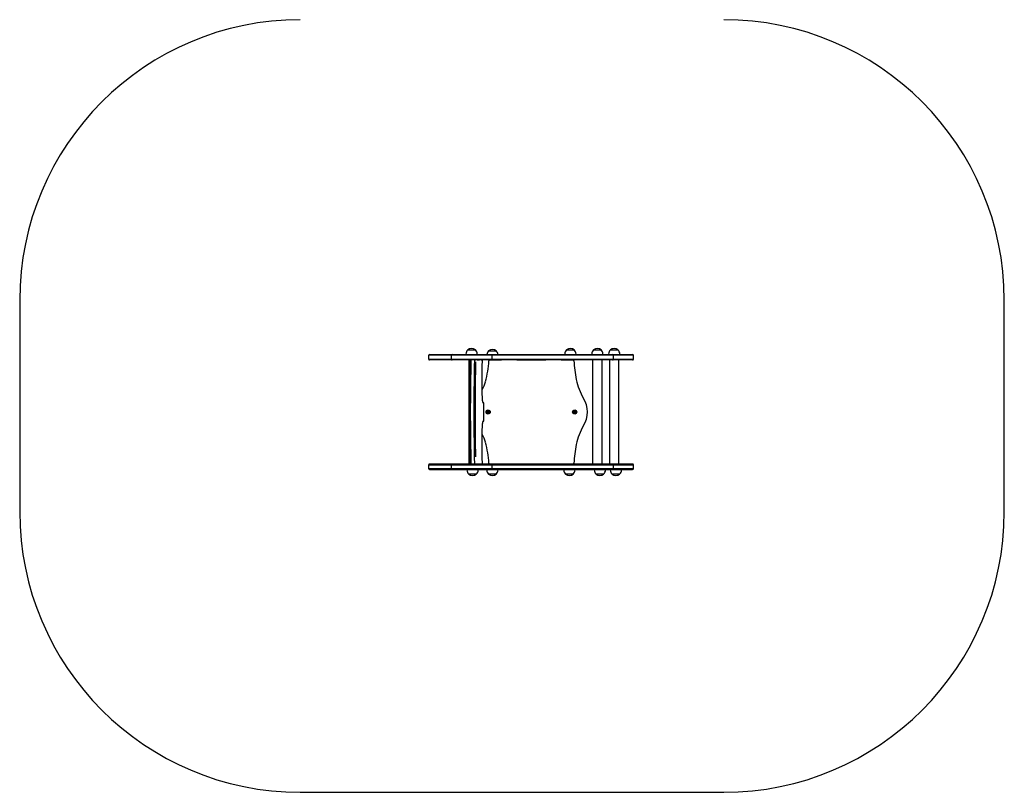
# Model space of a CAD drawing. Units: millimetres. Extents: x 181 to 3690, y 215 to 4595.
# Drawn here: x 181 to 3690, y 215 to 2968 of the extents above; entities that cross this region are included whole.
import ezdxf

# ---------------------------------------------------------------- set-up
doc = ezdxf.new("R2010")
doc.units = ezdxf.units.MM
doc.header["$LTSCALE"] = 30

msp = doc.modelspace()

# ---------------------------------------------------------------- linework, layer by layer
at = {"color": 7, "linetype": 'Continuous', "lineweight": 25}
for p, q in [((180.5, 1967.7), (180.5, 1214.7)), ((3689.5, 1214.7), (3689.5, 1967.7)), ((1777.4, 1791.3), (1804.4, 1791.3)), ((2129.7, 1791.3), (2156.7, 1791.3)), ((2225.7, 1791.3), (2252.7, 1791.3)), ((2285.7, 1791.3), (2312.7, 1791.3)), ((1638, 1771.3), (1638, 1758.3)), ((1671.4, 1771.8), (1638.1, 1771.8)), ((1638.1, 1757.8), (1671.4, 1757.8)), ((1641, 1774.3), (1673, 1774.3)), ((1673, 1755.3), (1641, 1755.3)), ((1711.2, 1771.8), (1671.4, 1771.8)), ((1671.4, 1757.8), (1711.2, 1757.8)), ((1673, 1774.3), (1711.9, 1774.3)), ((1711.9, 1755.3), (1673, 1755.3)), ((1718.3, 1771.8), (1711.2, 1771.8)), ((1711.2, 1757.8), (1718.3, 1757.8)), ((1711.9, 1774.3), (1721.2, 1774.3)), ((1721.2, 1755.3), (1711.9, 1755.3)), ((1718.2, 1771.3), (1718.2, 1758.3)), ((1730.2, 1771.8), (1718.3, 1771.8)), ((1718.3, 1757.8), (1730.2, 1757.8)), ((1721.2, 1774.3), (1733, 1774.3)), ((1733, 1755.3), (1721.2, 1755.3)), ((1820.8, 1771.8), (1730.2, 1771.8)), ((1730.2, 1757.8), (1820.8, 1757.8)), ((1733, 1774.3), (1822.4, 1774.3)), ((1822.4, 1755.3), (1733, 1755.3)), ((1770.9, 1776.3), (1770.9, 1774.3)), ((1781, 1755.3), (1781, 1384.3)), ((1787.9, 1755.3), (1787.9, 1754.9)), ((1802.8, 1755.3), (1803.7, 1755.3)), ((1803.7, 1755.3), (1803.7, 1755.3)), ((1810.9, 1774.3), (1810.9, 1776.3)), ((1812.8, 1755.3), (1818.6, 1755.3)), ((1818.6, 1755.3), (1818.7, 1755.3)), ((1859.9, 1771.8), (1820.8, 1771.8)), ((1820.8, 1757.8), (1859.9, 1757.8)), ((1822.4, 1774.3), (1862.5, 1774.3)), ((1862.5, 1755.3), (1822.4, 1755.3)), ((1841.5, 1774.3), (1841.5, 1774.3)), ((1851.7, 1787.3), (1878.7, 1787.3)), ((1855.2, 1755.3), (1855.2, 1755.2)), ((1855.9, 1755.3), (1897.1, 1755.3)), ((1862.8, 1771.8), (1859.9, 1771.8)), ((1859.9, 1757.8), (1862.8, 1757.8)), ((1862.5, 1774.3), (1865.7, 1774.3)), ((1865.7, 1755.3), (1862.5, 1755.3)), ((1862.7, 1771.3), (1862.7, 1758.3)), ((1932.5, 1771.8), (1862.8, 1771.8)), ((1862.8, 1757.8), (1932.5, 1757.8)), ((1865.7, 1774.3), (1932, 1774.3)), ((1932, 1755.3), (1865.7, 1755.3)), ((1897.1, 1755.3), (1897.6, 1755.3)), ((1932, 1774.3), (1958.9, 1774.3)), ((1958.9, 1755.3), (1932, 1755.3)), ((1961.6, 1771.8), (1932.5, 1771.8)), ((1932.5, 1757.8), (1961.6, 1757.8)), ((1952.8, 1755.3), (1953.3, 1755.3)), ((1953.3, 1755.3), (2055.1, 1755.3)), ((1958.9, 1774.3), (1975, 1774.3)), ((1975, 1755.3), (1958.9, 1755.3)), ((1973.7, 1771.8), (1961.6, 1771.8)), ((1961.6, 1757.8), (1973.7, 1757.8)), ((1965.7, 1774.3), (1965.7, 1774.3)), ((2049.4, 1771.8), (1973.7, 1771.8)), ((1973.7, 1757.8), (2049.4, 1757.8)), ((1975, 1774.3), (2049.9, 1774.3)), ((2049.9, 1755.3), (1975, 1755.3)), ((1977.5, 1774.3), (1977.5, 1774.3)), ((1993.8, 1774.3), (1993.8, 1774.3)), ((1997.6, 1774.3), (1997.6, 1774.3)), ((2019.2, 1774.3), (2019.2, 1774.3)), ((2028.8, 1774.3), (2028.8, 1774.3)), ((2206.9, 1771.8), (2049.4, 1771.8)), ((2049.4, 1757.8), (2206.9, 1757.8)), ((2049.9, 1774.3), (2205.4, 1774.3)), ((2205.4, 1755.3), (2049.9, 1755.3)), ((2055.1, 1755.3), (2055.6, 1755.3)), ((2110.8, 1755.3), (2111.3, 1755.3)), ((2111.3, 1755.3), (2152.5, 1755.3)), ((2123.2, 1776.3), (2123.2, 1774.3)), ((2153.2, 1755.2), (2153.2, 1755.3)), ((2163.2, 1774.3), (2163.2, 1776.3)), ((2205.4, 1774.3), (2221.8, 1774.3)), ((2221.8, 1755.3), (2205.4, 1755.3)), ((2219.3, 1771.8), (2206.9, 1771.8)), ((2206.9, 1757.8), (2219.3, 1757.8)), ((2219.2, 1776.3), (2219.2, 1774.3)), ((2295.7, 1771.8), (2219.3, 1771.8)), ((2219.3, 1757.8), (2295.7, 1757.8)), ((2221.8, 1774.3), (2292.7, 1774.3)), ((2292.7, 1755.3), (2221.8, 1755.3)), ((2222.4, 1755.3), (2222.4, 1384.3)), ((2256.1, 1384.3), (2256.1, 1755.3)), ((2259.2, 1774.3), (2259.2, 1776.3)), ((2279.2, 1776.3), (2279.2, 1774.3)), ((2282.4, 1755.3), (2282.4, 1384.3)), ((2292.7, 1774.3), (2293.7, 1774.3)), ((2293.7, 1755.3), (2292.7, 1755.3)), ((2293.7, 1774.3), (2341.5, 1774.3)), ((2341.5, 1755.3), (2293.7, 1755.3)), ((2296.7, 1771.8), (2295.7, 1771.8)), ((2295.7, 1757.8), (2296.7, 1757.8)), ((2343.2, 1771.8), (2296.7, 1771.8)), ((2296.7, 1758.3), (2296.7, 1771.3)), ((2296.7, 1757.8), (2343.2, 1757.8)), ((2316.1, 1384.3), (2316.1, 1755.3)), ((2319.2, 1774.3), (2319.2, 1776.3)), ((2341.5, 1774.3), (2364.8, 1774.3)), ((2364.8, 1755.3), (2341.5, 1755.3)), ((2367.8, 1771.8), (2343.2, 1771.8)), ((2343.2, 1757.8), (2367.8, 1757.8)), ((2367.8, 1758.3), (2367.8, 1771.3)), ((1829.3, 1626), (1829.2, 1628.5)), ((1834.6, 1540.1), (1834.6, 1599.5)), ((1835.1, 1539.8), (1835.1, 1599.8)), ((1847, 1571.3), (1847, 1568.3)), ((1849.8, 1573.1), (1847.2, 1571.6)), ((1847.2, 1568), (1849.8, 1566.5)), ((1852.8, 1571.6), (1850.2, 1573.1)), ((1850.2, 1566.5), (1852.8, 1568)), ((1853, 1568.3), (1853, 1571.3)), ((2155.5, 1571.3), (2155.5, 1568.3)), ((2158.3, 1573.1), (2155.7, 1571.6)), ((2155.7, 1568), (2158.3, 1566.5)), ((2161.3, 1571.6), (2158.7, 1573.1)), ((2158.7, 1566.5), (2161.3, 1568)), ((2161.5, 1568.3), (2161.5, 1571.3)), ((1638, 1381.3), (1638, 1368.3)), ((1638.1, 1381.8), (1671.4, 1381.8)), ((1673, 1384.3), (1641, 1384.3)), ((1671.4, 1381.8), (1711.2, 1381.8)), ((1711.9, 1384.3), (1673, 1384.3)), ((1711.2, 1381.8), (1718.3, 1381.8)), ((1721.2, 1384.3), (1711.9, 1384.3)), ((1718.2, 1381.3), (1718.2, 1368.3)), ((1718.3, 1381.8), (1730.2, 1381.8)), ((1733, 1384.3), (1721.2, 1384.3)), ((1730.2, 1381.8), (1820.8, 1381.8)), ((1822.4, 1384.3), (1733, 1384.3)), ((1803.7, 1384.3), (1802.8, 1384.3)), ((1803.7, 1384.3), (1803.7, 1384.3)), ((1818.6, 1384.3), (1812.8, 1384.3)), ((1818.7, 1384.3), (1818.6, 1384.3)), ((1820.8, 1381.8), (1859.9, 1381.8)), ((1862.5, 1384.3), (1822.4, 1384.3)), ((1829.4, 1387.3), (1829.3, 1389.8)), ((1855.2, 1384.4), (1855.2, 1384.3)), ((1897.1, 1384.3), (1855.9, 1384.3)), ((1859.9, 1381.8), (1862.8, 1381.8)), ((1865.7, 1384.3), (1862.5, 1384.3)), ((1862.7, 1381.3), (1862.7, 1368.3)), ((1862.8, 1381.8), (1932.5, 1381.8)), ((1932, 1384.3), (1865.7, 1384.3)), ((1897.6, 1384.3), (1897.1, 1384.3)), ((1958.9, 1384.3), (1932, 1384.3)), ((1932.5, 1381.8), (1961.6, 1381.8)), ((1953.3, 1384.3), (1952.8, 1384.3)), ((2055.1, 1384.3), (1953.3, 1384.3)), ((1975, 1384.3), (1958.9, 1384.3)), ((1961.6, 1381.8), (1973.7, 1381.8)), ((1973.7, 1381.8), (2049.4, 1381.8)), ((2049.9, 1384.3), (1975, 1384.3)), ((2049.4, 1381.8), (2206.9, 1381.8)), ((2205.4, 1384.3), (2049.9, 1384.3)), ((2055.6, 1384.3), (2055.1, 1384.3)), ((2111.3, 1384.3), (2110.8, 1384.3)), ((2152.5, 1384.3), (2111.3, 1384.3)), ((2153.2, 1384.3), (2153.2, 1384.4)), ((2221.8, 1384.3), (2205.4, 1384.3)), ((2206.9, 1381.8), (2219.3, 1381.8)), ((2219.3, 1381.8), (2295.7, 1381.8)), ((2292.7, 1384.3), (2221.8, 1384.3)), ((2293.7, 1384.3), (2292.7, 1384.3)), ((2341.5, 1384.3), (2293.7, 1384.3)), ((2295.7, 1381.8), (2296.7, 1381.8)), ((2296.7, 1381.8), (2343.2, 1381.8)), ((2296.7, 1368.3), (2296.7, 1381.3)), ((2364.8, 1384.3), (2341.5, 1384.3)), ((2343.2, 1381.8), (2367.8, 1381.8)), ((2367.8, 1368.3), (2367.8, 1381.3)), ((1671.4, 1367.8), (1638.1, 1367.8)), ((1641, 1365.3), (1673, 1365.3)), ((1711.2, 1367.8), (1671.4, 1367.8)), ((1673, 1365.3), (1711.9, 1365.3)), ((1718.3, 1367.8), (1711.2, 1367.8)), ((1711.9, 1365.3), (1721.2, 1365.3)), ((1730.2, 1367.8), (1718.3, 1367.8)), ((1721.2, 1365.3), (1733, 1365.3)), ((1820.8, 1367.8), (1730.2, 1367.8)), ((1733, 1365.3), (1822.4, 1365.3)), ((1774.3, 1365.3), (1774.3, 1363.3)), ((1807.8, 1348.3), (1780.8, 1348.3)), ((1794.3, 1348.3), (1780.8, 1348.3)), ((1807.8, 1348.3), (1794.3, 1348.3)), ((1814.3, 1363.3), (1814.3, 1365.3)), ((1859.9, 1367.8), (1820.8, 1367.8)), ((1822.4, 1365.3), (1862.5, 1365.3)), ((1845.2, 1365.3), (1845.2, 1363.3)), ((1878.7, 1348.3), (1851.7, 1348.3)), ((1865.2, 1348.3), (1851.7, 1348.3)), ((1862.8, 1367.8), (1859.9, 1367.8)), ((1862.5, 1365.3), (1865.7, 1365.3)), ((1932.5, 1367.8), (1862.8, 1367.8)), ((1878.7, 1348.3), (1865.2, 1348.3)), ((1865.7, 1365.3), (1932, 1365.3)), ((1885.2, 1363.3), (1885.2, 1365.3)), ((1932, 1365.3), (1958.9, 1365.3)), ((1961.6, 1367.8), (1932.5, 1367.8)), ((1958.9, 1365.3), (1975, 1365.3)), ((1973.7, 1367.8), (1961.6, 1367.8)), ((2049.4, 1367.8), (1973.7, 1367.8)), ((1975, 1365.3), (2049.9, 1365.3)), ((2206.9, 1367.8), (2049.4, 1367.8)), ((2049.9, 1365.3), (2205.4, 1365.3)), ((2119.5, 1365.3), (2119.5, 1363.3)), ((2153, 1348.3), (2126, 1348.3)), ((2139.5, 1348.3), (2126, 1348.3)), ((2153, 1348.3), (2139.5, 1348.3)), ((2159.5, 1363.3), (2159.5, 1365.3)), ((2205.4, 1365.3), (2221.8, 1365.3)), ((2219.3, 1367.8), (2206.9, 1367.8)), ((2295.7, 1367.8), (2219.3, 1367.8)), ((2221.8, 1365.3), (2292.7, 1365.3)), ((2228, 1365.3), (2228, 1363.3)), ((2261.5, 1348.3), (2234.5, 1348.3)), ((2248, 1348.3), (2234.5, 1348.3)), ((2261.5, 1348.3), (2248, 1348.3)), ((2268, 1363.3), (2268, 1365.3)), ((2285.1, 1365.3), (2285.1, 1363.3)), ((2318.6, 1348.3), (2291.6, 1348.3)), ((2305.1, 1348.3), (2291.6, 1348.3)), ((2292.7, 1365.3), (2293.7, 1365.3)), ((2293.7, 1365.3), (2341.5, 1365.3)), ((2296.7, 1367.8), (2295.7, 1367.8)), ((2343.2, 1367.8), (2296.7, 1367.8)), ((2318.6, 1348.3), (2305.1, 1348.3)), ((2325.1, 1363.3), (2325.1, 1365.3)), ((2341.5, 1365.3), (2364.8, 1365.3)), ((2367.8, 1367.8), (2343.2, 1367.8)), ((1180.5, 214.7), (2689.5, 214.7))]:
    msp.add_line(p, q, dxfattribs=at)
at = {"color": 7, "linetype": 'Continuous', "lineweight": 25, "flags": 128}
for points in [[(1788.5, 1752.8), (1788.1, 1732.6), (1787.7, 1712.4), (1787.4, 1692.1), (1787.1, 1671.8), (1786.9, 1651.5), (1786.7, 1631.1), (1786.6, 1610.7), (1786.5, 1590.2), (1786.5, 1569.8), (1786.5, 1549.4), (1786.6, 1528.9), (1786.7, 1508.5), (1786.9, 1488.1), (1787.1, 1467.8), (1787.4, 1447.5), (1787.7, 1427.2), (1788.1, 1407), (1788.5, 1386.8)], [(1788.5, 1752.8), (1788.1, 1732.6), (1787.7, 1712.4), (1787.4, 1692.1), (1787.1, 1671.8), (1786.9, 1651.5), (1786.7, 1631.1), (1786.6, 1610.7), (1786.5, 1590.2), (1786.5, 1569.8), (1786.5, 1549.4), (1786.6, 1528.9), (1786.7, 1508.5), (1786.9, 1488.1), (1787.1, 1467.8), (1787.4, 1447.5), (1787.7, 1427.2), (1788.1, 1407), (1788.5, 1386.8)], [(1802.4, 1386.8), (1801.9, 1407), (1801.6, 1427.2), (1801.2, 1447.5), (1801, 1467.8), (1800.7, 1488.1), (1800.6, 1508.5), (1800.4, 1528.9), (1800.4, 1549.4), (1800.3, 1569.8), (1800.4, 1590.2), (1800.4, 1610.7), (1800.6, 1631.1), (1800.7, 1651.5), (1801, 1671.8), (1801.2, 1692.1), (1801.6, 1712.4), (1801.9, 1732.6), (1802.4, 1752.8)], [(1802.4, 1386.8), (1801.9, 1407), (1801.6, 1427.2), (1801.2, 1447.5), (1801, 1467.8), (1800.7, 1488.1), (1800.6, 1508.5), (1800.4, 1528.9), (1800.4, 1549.4), (1800.3, 1569.8), (1800.4, 1590.2), (1800.4, 1610.7), (1800.6, 1631.1), (1800.7, 1651.5), (1801, 1671.8), (1801.2, 1692.1), (1801.6, 1712.4), (1801.9, 1732.6), (1802.4, 1752.8)], [(1805.2, 1749.1), (1804.8, 1732.2), (1804.4, 1712), (1804.1, 1691.8), (1803.8, 1671.5), (1803.6, 1651.2), (1803.4, 1630.9), (1803.3, 1610.5), (1803.2, 1590.2), (1803.2, 1569.8), (1803.2, 1549.4), (1803.3, 1529.1), (1803.4, 1508.7), (1803.6, 1488.4), (1803.8, 1468.1), (1804.1, 1447.8), (1804.4, 1427.6), (1804.8, 1410.2)], [(1829.2, 1628.4), (1829.1, 1641.7), (1829, 1657.5), (1828.9, 1673.3), (1828.9, 1689.2), (1828.9, 1705), (1829, 1720.8), (1829.1, 1736.5), (1829.2, 1742.3)], [(1829.3, 1389.8), (1829.1, 1403), (1829, 1418.8), (1828.9, 1434.6), (1828.9, 1450.4), (1828.9, 1466.3), (1829, 1482.1), (1829.1, 1497.9), (1829.1, 1503.7)]]:
    msp.add_lwpolyline(points, dxfattribs=at)
at = {"color": 7, "linetype": 'Continuous', "lineweight": 25}
for centre, radius in [((1850, 1569.8), 7.5), ((1850, 1569.8), 6.5), ((2158.5, 1569.8), 7.5), ((2158.5, 1569.8), 6.5)]:
    msp.add_circle(centre, radius, dxfattribs=at)
for centre, radius, start, end in [((1180.5, 1967.7), 1000, 90, 180), ((2689.5, 1967.7), 1000, 0, 90), ((1791.4, 1776.3), 20.6, 133.1426, 180), ((1790.9, 1775.6), 20.7, 49.3537, 130.6463), ((1790.3, 1776.3), 20.6, 0, 46.8574), ((1865.2, 1771.6), 20.7, 49.3537, 130.6463), ((2143.8, 1776.3), 20.6, 133.1426, 180), ((2143.2, 1775.6), 20.7, 49.3537, 130.6463), ((2142.6, 1776.3), 20.6, 0, 46.8574), ((2239.8, 1776.3), 20.6, 133.1426, 180), ((2239.2, 1775.6), 20.7, 49.3537, 130.6463), ((2238.6, 1776.3), 20.6, 0, 46.8574), ((2299.8, 1776.3), 20.6, 133.1426, 180), ((2299.2, 1775.6), 20.7, 49.3537, 130.6463), ((2298.6, 1776.3), 20.6, 0, 46.8574), ((1641, 1771.3), 3, 170.4059, 180), ((1641, 1758.3), 3, 180, 189.5941), ((1641, 1771.3), 3, 90, 170.4059), ((1641, 1758.3), 3, 189.5941, 270), ((1721.2, 1771.3), 3, 170.4059, 180), ((1721.2, 1758.3), 3, 180, 189.5941), ((1721.2, 1771.3), 3, 90, 170.4059), ((1721.2, 1758.3), 3, 189.5941, 270), ((1789.4, 1752.3), 3, 99.6772, 178.7099), ((1793.2, 1753.3), 4.74, 156.0105, 186.409), ((1789.4, 1752.3), 2.95, 89.9992, 99.6737), ((1807.1, 1753.3), 4.74, 156.0105, 186.409), ((1826.4, 1752.3), 3, 359.2246, 59.8911), ((1865.8, 1772.3), 20.6, 133.1426, 174.417), ((1855.9, 1752.2), 3.1, 90, 176.3448), ((1855.9, 1752.2), 3.06, 90, 176.3448), ((1865.7, 1771.3), 3, 170.4059, 180), ((1865.7, 1758.3), 3, 180, 189.5941), ((1865.7, 1771.3), 3, 90, 170.4059), ((1865.7, 1758.3), 3, 189.5941, 270), ((1864.6, 1772.3), 20.6, 5.583, 46.8574), ((2152.5, 1752.2), 3.06, 3.6552, 90), ((2152.5, 1752.2), 3.1, 3.6552, 90), ((2293.7, 1771.3), 3, 9.5941, 90), ((2293.7, 1758.3), 3, 270, 350.4059), ((2293.7, 1771.3), 3, 0, 9.5941), ((2293.7, 1758.3), 3, 350.4059, 0), ((2364.8, 1771.3), 3, 9.5941, 90), ((2364.8, 1758.3), 3, 270, 350.4059), ((2364.8, 1771.3), 3, 0, 9.5941), ((2364.8, 1758.3), 3, 350.4059, 0), ((1489.8, 1775.6), 363.8, 344.4219, 356.3448), ((1489.8, 1775.6), 363.8, 344.4219, 356.3448), ((2687.4, 1786.4), 532.9, 183.6552, 190.9453), ((2687.4, 1786.4), 532.9, 183.6552, 190.9453), ((2363.6, 1723.8), 203.1, 190.9453, 211.2616), ((2363.6, 1723.8), 203.1, 190.9453, 211.2616), ((1677.2, 1723.3), 169.2, 333.7562, 344.4219), ((1677.2, 1723.3), 169.2, 333.7845, 344.4219), ((2110, 1569.8), 93.6, 328.7384, 31.2616), ((2110, 1569.8), 93.5, 328.7384, 31.2616), ((1832.1, 1599.8), 3, 0, 90), ((1847.4, 1571.3), 0.4, 120, 180), ((1847.4, 1568.3), 0.4, 180, 240), ((1850, 1572.8), 0.4, 60, 120), ((1850, 1566.8), 0.4, 240, 300), ((1852.6, 1571.3), 0.4, 0, 60), ((1852.6, 1568.3), 0.4, 300, 0), ((2155.9, 1571.3), 0.4, 120, 180), ((2155.9, 1568.3), 0.4, 180, 240), ((2158.5, 1572.8), 0.4, 60, 120), ((2158.5, 1566.8), 0.4, 240, 300), ((2161.1, 1571.3), 0.4, 0, 60), ((2161.1, 1568.3), 0.4, 300, 0), ((1832.1, 1539.8), 3, 270, 0), ((2363.6, 1415.8), 203.1, 148.7384, 169.0547), ((2363.6, 1415.8), 203.1, 148.7384, 169.0547), ((1677.2, 1416.3), 169.2, 15.5781, 26.2438), ((1677.2, 1416.3), 169.2, 15.5781, 26.2155), ((1489.8, 1364), 363.8, 3.6552, 15.5781), ((1489.8, 1364), 363.8, 3.6552, 15.5781), ((2687.4, 1353.2), 532.9, 169.0547, 176.3448), ((2687.4, 1353.2), 532.9, 169.0547, 176.3448), ((1641, 1381.3), 3, 170.4059, 180), ((1641, 1381.3), 3, 90, 170.4059), ((1721.2, 1381.3), 3, 170.4059, 180), ((1721.2, 1381.3), 3, 90, 170.4059), ((1789.4, 1387.3), 3, 181.2901, 260.3228), ((1793.2, 1386.3), 4.74, 173.5907, 203.9897), ((1789.4, 1387.2), 2.95, 260.3235, 270.0002), ((1807.1, 1386.3), 4.74, 173.5907, 203.9897), ((1826.4, 1387.3), 3, 299.9624, 0.7754), ((1855.9, 1387.4), 3.1, 183.6552, 270), ((1855.9, 1387.4), 3.06, 183.6552, 270), ((1865.7, 1381.3), 3, 170.4059, 180), ((1865.7, 1381.3), 3, 90, 170.4059), ((2152.5, 1387.4), 3.06, 270, 356.3448), ((2152.5, 1387.4), 3.1, 270, 356.3448), ((2293.7, 1381.3), 3, 9.5941, 90), ((2293.7, 1381.3), 3, 0, 9.5941), ((2364.8, 1381.3), 3, 9.5941, 90), ((2364.8, 1381.3), 3, 0, 9.5941), ((1641, 1368.3), 3, 180, 189.5941), ((1641, 1368.3), 3, 189.5941, 270), ((1721.2, 1368.3), 3, 180, 189.5941), ((1721.2, 1368.3), 3, 189.5941, 270), ((1794.9, 1363.3), 20.6, 180, 226.8574), ((1794.3, 1364), 20.7, 229.3537, 310.6463), ((1793.8, 1363.3), 20.6, 313.1426, 0), ((1865.8, 1363.3), 20.6, 180, 226.8574), ((1865.2, 1364), 20.7, 229.3537, 310.6463), ((1865.7, 1368.3), 3, 180, 189.5941), ((1865.7, 1368.3), 3, 189.5941, 270), ((1864.6, 1363.3), 20.6, 313.1426, 0), ((2140.1, 1363.3), 20.6, 180, 226.8574), ((2139.5, 1364), 20.7, 229.3537, 310.6463), ((2139, 1363.3), 20.6, 313.1426, 0), ((2248.6, 1363.3), 20.6, 180, 226.8574), ((2248, 1364), 20.7, 229.3537, 310.6463), ((2247.5, 1363.3), 20.6, 313.1426, 0), ((2305.7, 1363.3), 20.6, 180, 226.8574), ((2305.1, 1364), 20.7, 229.3537, 310.6463), ((2293.7, 1368.3), 3, 270, 350.4059), ((2293.7, 1368.3), 3, 350.4059, 0), ((2304.6, 1363.3), 20.6, 313.1426, 0), ((2364.8, 1368.3), 3, 270, 350.4059), ((2364.8, 1368.3), 3, 350.4059, 0), ((1180.5, 1214.7), 1000, 180, 270), ((2689.5, 1214.7), 1000, 270, 0)]:
    msp.add_arc(centre, radius, start, end, dxfattribs=at)
for points, knots in [([(1813, 1753.7), (1813, 1753.7), (1813, 1753.7), (1813, 1753.9), (1812.9, 1754.5), (1812.8, 1755), (1812.8, 1755.3), (1812.8, 1755.3)], [0, 0, 0, 0, 0.126393, 0.363056, 0.65133, 0.986359, 1, 1, 1, 1]), ([(1828, 1753.7), (1828, 1753.7), (1828, 1753.7), (1827.9, 1753.9), (1827.9, 1754.5), (1827.8, 1755), (1827.8, 1755.3), (1827.8, 1755.3)], [0, 0, 0, 0, 0.126392, 0.363062, 0.651334, 0.986354, 1, 1, 1, 1]), ([(1786.4, 1752.4), (1786.3, 1749.2), (1786.1, 1740), (1785.8, 1724.6), (1785.5, 1706.4), (1785.2, 1688.2), (1784.9, 1669.9), (1784.7, 1651.5), (1784.6, 1633.2), (1784.4, 1614.8), (1784.4, 1596.4), (1784.3, 1578), (1784.3, 1559.6), (1784.4, 1541.2), (1784.5, 1522.8), (1784.6, 1504.5), (1784.8, 1486.1), (1785, 1467.8), (1785.2, 1449.5), (1785.5, 1431.2), (1785.8, 1413), (1786.1, 1398.3), (1786.3, 1389.8), (1786.4, 1387.2)], [0, 0, 0, 0, 0.0263873, 0.0765252, 0.1266634, 0.1768014, 0.2269394, 0.2770773, 0.327215, 0.3773528, 0.4274905, 0.4776281, 0.5277657, 0.5779034, 0.628041, 0.6781787, 0.7283164, 0.7784542, 0.8285921, 0.87873, 0.928868, 0.9790062, 1, 1, 1, 1]), ([(1829.2, 1742.3), (1829.3, 1744.1), (1829.3, 1747.4), (1829.3, 1750.8), (1829.4, 1752.3)], [0, 0, 0, 0, 0.547136, 1, 1, 1, 1]), ([(1829.5, 1618.5), (1829.5, 1619.3), (1829.4, 1620.8), (1829.3, 1623.4), (1829.3, 1625.1), (1829.3, 1626)], [0, 0, 0, 0, 0.323078, 0.660355, 1, 1, 1, 1]), ([(1830.5, 1609.8), (1830.4, 1610), (1830.3, 1610.7), (1830.1, 1612.1), (1829.9, 1614), (1829.7, 1616.1), (1829.6, 1617.6), (1829.5, 1618.5), (1829.5, 1618.5)], [0, 0, 0, 0, 0.117232, 0.330815, 0.548123, 0.768722, 0.991348, 1, 1, 1, 1]), ([(1832.8, 1601.7), (1832.7, 1601.8), (1832.6, 1602), (1832.3, 1602.7), (1831.9, 1603.8), (1831.5, 1605.1), (1831.1, 1606.8), (1830.7, 1608.4), (1830.5, 1609.5), (1830.5, 1609.8)], [0, 0, 0, 0, 0.097609, 0.247071, 0.405925, 0.573882, 0.748272, 0.92705, 1, 1, 1, 1]), ([(1834.6, 1599.5), (1834.6, 1599.6), (1834.6, 1599.8), (1834.6, 1600.2), (1834.4, 1600.8), (1834, 1601.6), (1833.2, 1602.2), (1832.6, 1602.5), (1832.2, 1602.6), (1832.1, 1602.6)], [0, 0, 0, 0, 0.038534, 0.144561, 0.289755, 0.503699, 0.739324, 0.941591, 1, 1, 1, 1]), ([(1829.2, 1503.6), (1829.2, 1505.4), (1829.2, 1508.8), (1829.2, 1512.1), (1829.3, 1513.6)], [0, 0, 0, 0, 0.545943, 1, 1, 1, 1]), ([(1829.3, 1513.6), (1829.3, 1514.1), (1829.3, 1515.4), (1829.3, 1516.9), (1829.4, 1518), (1829.4, 1518.2)], [0, 0, 0, 0, 0.294984, 0.856126, 1, 1, 1, 1]), ([(1829.4, 1518.2), (1829.4, 1518.8), (1829.5, 1520.3), (1829.6, 1522.4), (1829.8, 1524.7), (1830, 1526.7), (1830.2, 1528.4), (1830.4, 1529.4), (1830.5, 1529.8)], [0, 0, 0, 0, 0.13236, 0.310006, 0.487025, 0.663079, 0.837637, 1, 1, 1, 1]), ([(1830.5, 1529.8), (1830.6, 1530.2), (1830.8, 1531.4), (1831.1, 1533.1), (1831.6, 1534.8), (1832, 1536.2), (1832.4, 1537.2), (1832.7, 1537.7), (1832.8, 1537.9), (1832.8, 1537.9)], [0, 0, 0, 0, 0.098553, 0.281365, 0.46219, 0.639626, 0.811869, 0.955727, 1, 1, 1, 1]), ([(1832.2, 1537.1), (1832.4, 1537.1), (1832.8, 1537.1), (1833.3, 1537.5), (1833.8, 1537.9), (1834.2, 1538.4), (1834.4, 1538.9), (1834.6, 1539.4), (1834.6, 1539.7), (1834.6, 1540), (1834.6, 1540.1)], [0, 0, 0, 0, 0.091843, 0.283027, 0.449546, 0.595582, 0.722481, 0.831713, 0.931273, 1, 1, 1, 1]), ([(1787.9, 1384.8), (1787.9, 1384.6), (1787.9, 1384.5), (1787.9, 1384.3), (1787.9, 1384.3)], [0, 0, 0, 0, 0.927196, 1, 1, 1, 1]), ([(1812.8, 1384.3), (1812.8, 1384.6), (1812.9, 1385.2), (1813, 1385.7), (1813, 1385.9), (1813, 1385.9), (1813, 1385.9)], [0, 0, 0, 0, 0.3494324, 0.6604028, 0.9159556, 1, 1, 1, 1]), ([(1827.8, 1384.3), (1827.8, 1384.6), (1827.9, 1385.2), (1828, 1385.7), (1828, 1385.9), (1828, 1385.9), (1828, 1385.9)], [0, 0, 0, 0, 0.360808, 0.666341, 0.917416, 1, 1, 1, 1])]:
    msp.add_open_spline(points, degree=3, knots=knots, dxfattribs=at)

doc.saveas('drawing.dxf')
